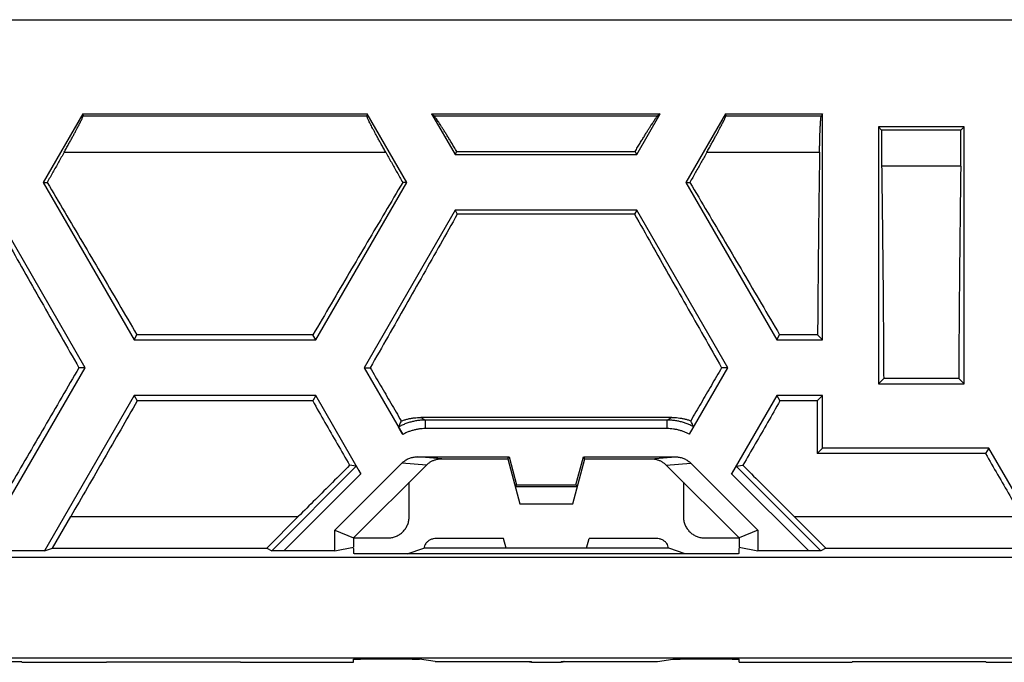
# Model space of a CAD drawing. Extents: x -101 to 102, y -73 to 73.
# Drawn here: x 11 to 33, y 58 to 73 of the extents above; entities that cross this region are included whole.
import ezdxf

# ---------------------------------------------------------------- set-up
doc = ezdxf.new("R2010")
doc.units = 0
doc.header["$LTSCALE"] = 16.335
doc.layers.get('0').update_dxf_attribs({"linetype": 'CONTINUOUS'})

msp = doc.modelspace()

# ---------------------------------------------------------------- linework, layer by layer
at = {"color": 7, "linetype": 'CONTINUOUS'}
for p, q in [((-62.201, 73.257), (62.799, 73.257)), ((11.98, 71.057), (11.056, 69.457)), ((11.98, 71.057), (11.988, 71.012)), ((11.98, 71.057), (18.619, 71.057)), ((18.619, 71.057), (18.611, 71.012)), ((19.543, 69.457), (18.619, 71.057)), ((20.12, 71.057), (20.669, 70.107)), ((20.12, 71.057), (25.461, 71.057)), ((20.12, 71.057), (20.18, 71.012)), ((24.912, 70.107), (25.461, 71.057)), ((25.461, 71.057), (25.401, 71.012)), ((26.98, 71.057), (26.056, 69.457)), ((26.98, 71.057), (26.988, 71.012)), ((26.98, 71.057), (29.249, 71.057)), ((29.249, 71.057), (29.22, 71.012)), ((29.249, 65.782), (29.249, 71.057)), ((30.549, 70.757), (30.549, 64.757)), ((32.549, 70.757), (30.549, 70.757)), ((30.549, 70.757), (30.626, 70.68)), ((30.626, 70.68), (30.626, 69.84)), ((32.473, 70.68), (30.626, 70.68)), ((32.473, 70.68), (32.549, 70.757)), ((32.473, 69.84), (32.473, 70.68)), ((32.549, 64.757), (32.549, 70.757)), ((20.669, 70.107), (20.71, 70.179)), ((20.669, 70.107), (24.912, 70.107)), ((20.71, 70.179), (24.871, 70.179)), ((24.912, 70.107), (24.871, 70.179)), ((32.473, 69.84), (30.626, 69.84)), ((11.056, 69.457), (13.178, 65.782)), ((11.056, 69.457), (11.151, 69.457)), ((17.421, 65.782), (19.543, 69.457)), ((19.543, 69.457), (19.448, 69.457)), ((26.056, 69.457), (28.178, 65.782)), ((26.056, 69.457), (26.151, 69.457)), ((12.034, 65.132), (9.912, 68.807)), ((20.669, 68.807), (18.547, 65.132)), ((20.669, 68.807), (20.722, 68.715)), ((24.912, 68.807), (20.669, 68.807)), ((24.859, 68.715), (20.722, 68.715)), ((24.912, 68.807), (24.859, 68.715)), ((27.034, 65.132), (24.912, 68.807)), ((13.178, 65.782), (13.246, 65.9)), ((13.178, 65.782), (17.421, 65.782)), ((17.353, 65.9), (13.246, 65.9)), ((17.421, 65.782), (17.353, 65.9)), ((28.178, 65.782), (28.246, 65.9)), ((28.178, 65.782), (29.249, 65.782)), ((29.131, 65.9), (28.246, 65.9)), ((29.249, 65.782), (29.131, 65.9)), ((9.912, 61.457), (12.034, 65.132)), ((12.034, 65.132), (11.892, 65.132)), ((18.547, 65.132), (19.448, 63.572)), ((18.547, 65.132), (18.689, 65.132)), ((26.138, 63.579), (27.034, 65.132)), ((27.034, 65.132), (26.892, 65.132)), ((30.549, 64.757), (30.674, 64.881)), ((32.425, 64.881), (30.674, 64.881)), ((32.549, 64.757), (32.425, 64.881)), ((30.549, 64.757), (32.549, 64.757)), ((13.178, 64.482), (11.085, 60.857)), ((13.178, 64.482), (13.251, 64.355)), ((17.421, 64.482), (13.178, 64.482)), ((17.348, 64.355), (13.251, 64.355)), ((17.421, 64.482), (17.348, 64.355)), ((18.474, 62.658), (17.421, 64.482)), ((28.178, 64.482), (27.125, 62.658)), ((28.178, 64.482), (28.251, 64.355)), ((29.249, 64.482), (28.178, 64.482)), ((29.123, 64.355), (28.251, 64.355)), ((29.249, 64.482), (29.123, 64.355)), ((29.249, 63.257), (29.249, 64.482)), ((25.728, 63.971), (19.871, 63.971)), ((29.249, 63.257), (29.118, 63.126)), ((33.128, 63.257), (29.249, 63.257)), ((33.128, 63.257), (33.053, 63.126)), ((34.514, 60.857), (33.128, 63.257)), ((19.784, 63.05), (21.933, 63.05)), ((20.359, 63.007), (21.899, 63.007)), ((21.899, 63.007), (21.933, 63.05)), ((21.899, 63.007), (22.181, 61.957)), ((21.933, 63.05), (22.107, 62.4)), ((23.418, 61.957), (23.699, 63.007)), ((23.492, 62.4), (23.666, 63.05)), ((23.699, 63.007), (23.666, 63.05)), ((23.666, 63.05), (25.815, 63.05)), ((23.699, 63.007), (25.24, 63.007)), ((33.053, 63.126), (29.118, 63.126)), ((17.862, 61.338), (19.427, 62.903)), ((18.366, 62.832), (18.21, 62.853)), ((18.299, 61.157), (20.002, 62.859)), ((25.597, 62.859), (27.299, 61.157)), ((26.172, 62.903), (27.737, 61.338)), ((27.233, 62.832), (27.389, 62.853)), ((19.599, 61.657), (19.599, 62.457)), ((22.107, 62.4), (22.074, 62.357)), ((22.074, 62.357), (23.525, 62.357)), ((22.107, 62.4), (23.492, 62.4)), ((23.492, 62.4), (23.525, 62.357)), ((25.999, 62.457), (25.999, 61.657)), ((22.181, 61.957), (23.418, 61.957)), ((11.276, 60.923), (11.7, 61.657)), ((16.278, 60.923), (17.012, 61.657)), ((29.321, 60.923), (28.587, 61.657)), ((17.862, 60.857), (17.862, 61.338)), ((17.862, 61.338), (18.299, 61.157)), ((18.299, 61.157), (18.299, 60.944)), ((18.299, 61.157), (19.099, 61.157)), ((21.799, 61.147), (20.236, 61.147)), ((21.861, 60.918), (21.799, 61.147)), ((23.738, 60.918), (23.799, 61.147)), ((25.363, 61.147), (23.799, 61.147)), ((26.499, 61.157), (27.299, 61.157)), ((27.737, 61.338), (27.299, 61.157)), ((27.299, 61.157), (27.299, 60.944)), ((27.737, 61.338), (27.737, 60.857)), ((11.085, 60.857), (11.276, 60.923)), ((11.276, 60.923), (16.278, 60.923)), ((16.278, 60.923), (16.393, 60.86)), ((17.862, 60.857), (18.299, 60.944)), ((18.299, 60.911), (18.284, 60.941)), ((18.299, 60.911), (18.299, 60.792)), ((19.556, 60.787), (19.938, 60.918)), ((19.947, 60.918), (19.938, 60.918)), ((25.652, 60.918), (19.947, 60.918)), ((25.661, 60.918), (25.652, 60.918)), ((26.043, 60.787), (25.661, 60.918)), ((27.299, 60.944), (27.737, 60.857)), ((27.299, 60.911), (27.314, 60.941)), ((27.299, 60.792), (27.299, 60.911)), ((29.321, 60.923), (29.206, 60.86)), ((29.321, 60.923), (34.323, 60.923)), ((-77.903, 60.708), (78.501, 60.708)), ((11.085, 60.857), (5.237, 60.857)), ((17.862, 60.857), (16.673, 60.857)), ((26.999, 60.787), (18.599, 60.787)), ((28.926, 60.857), (27.737, 60.857)), ((-78.652, 58.358), (79.251, 58.358)), ((10.558, 58.262), (7.441, 58.262)), ((10.563, 58.257), (10.558, 58.262)), ((10.563, 58.257), (12.535, 58.257)), ((12.535, 58.257), (12.541, 58.262)), ((12.541, 58.262), (15.658, 58.262)), ((15.663, 58.257), (15.658, 58.262)), ((15.663, 58.257), (18.299, 58.257)), ((18.299, 58.257), (18.299, 58.329)), ((18.599, 58.332), (19.539, 58.332)), ((20.204, 58.273), (19.843, 58.329)), ((20.204, 58.273), (22.453, 58.273)), ((22.455, 58.254), (22.453, 58.254)), ((22.453, 58.254), (23.146, 58.254)), ((23.146, 58.254), (23.144, 58.254)), ((23.146, 58.273), (25.395, 58.273)), ((25.395, 58.273), (25.756, 58.329)), ((26.06, 58.332), (26.999, 58.332)), ((27.299, 58.257), (27.299, 58.329)), ((27.299, 58.257), (29.935, 58.257)), ((29.935, 58.257), (29.941, 58.262)), ((33.058, 58.262), (29.941, 58.262)), ((33.063, 58.257), (33.058, 58.262)), ((33.063, 58.257), (35.035, 58.257))]:
    msp.add_line(p, q, dxfattribs=at)
at = {"color": 9, "linetype": 'CONTINUOUS'}
for p, q in [((11.988, 71.012), (18.611, 71.012)), ((20.18, 71.012), (25.401, 71.012)), ((26.988, 71.012), (29.22, 71.012)), ((11.546, 70.162), (19.052, 70.162)), ((26.546, 70.162), (29.177, 70.162)), ((19.871, 63.971), (19.982, 63.91)), ((19.982, 63.71), (19.982, 63.91)), ((25.617, 63.91), (19.982, 63.91)), ((25.728, 63.971), (25.617, 63.91)), ((25.617, 63.71), (25.617, 63.91)), ((25.617, 63.71), (19.982, 63.71)), ((20.359, 63.007), (19.784, 63.05)), ((25.24, 63.007), (25.815, 63.05)), ((18.366, 62.832), (16.393, 60.86)), ((20.002, 62.859), (19.427, 62.903)), ((25.597, 62.859), (26.172, 62.903)), ((29.206, 60.86), (27.233, 62.832)), ((18.474, 62.658), (16.673, 60.857)), ((28.926, 60.857), (27.125, 62.658)), ((11.7, 61.657), (17.012, 61.657)), ((28.587, 61.657), (33.899, 61.657)), ((22.455, 58.254), (22.453, 58.273)), ((23.146, 58.273), (23.144, 58.255))]:
    msp.add_line(p, q, dxfattribs=at)
at = {"color": 7, "linetype": 'CONTINUOUS'}
for points, knots in [([(11.546, 70.162), (11.564, 70.194), (11.599, 70.256), (11.65, 70.347), (11.697, 70.433), (11.741, 70.514), (11.781, 70.589), (11.818, 70.658), (11.852, 70.72), (11.881, 70.777), (11.907, 70.828), (11.929, 70.872), (11.948, 70.91), (11.963, 70.942), (11.974, 70.968), (11.982, 70.988), (11.987, 71.002), (11.989, 71.01), (11.988, 71.012)], [0, 0, 0, 0, 0.114588, 0.22338, 0.32586, 0.42162, 0.510354, 0.591846, 0.665958, 0.732615, 0.791794, 0.843506, 0.88779, 0.924696, 0.954283, 0.976614, 0.991778, 1, 1, 1, 1]), ([(19.052, 70.162), (19.034, 70.194), (19, 70.256), (18.949, 70.347), (18.902, 70.433), (18.858, 70.514), (18.817, 70.589), (18.78, 70.658), (18.747, 70.72), (18.718, 70.777), (18.692, 70.828), (18.67, 70.872), (18.651, 70.91), (18.636, 70.942), (18.624, 70.968), (18.616, 70.988), (18.612, 71.002), (18.61, 71.01), (18.611, 71.012)], [0, 0, 0, 0, 0.114588, 0.22338, 0.32586, 0.42162, 0.510354, 0.591846, 0.665958, 0.732615, 0.791794, 0.843506, 0.88779, 0.924696, 0.954283, 0.976614, 0.991778, 1, 1, 1, 1]), ([(20.71, 70.179), (20.69, 70.212), (20.651, 70.277), (20.594, 70.372), (20.54, 70.461), (20.49, 70.544), (20.442, 70.621), (20.399, 70.691), (20.359, 70.754), (20.323, 70.81), (20.291, 70.859), (20.263, 70.902), (20.239, 70.937), (20.219, 70.965), (20.203, 70.987), (20.191, 71.002), (20.184, 71.01), (20.18, 71.012)], [0, 0, 0, 0, 0.118048, 0.230309, 0.336056, 0.434745, 0.525956, 0.609388, 0.684844, 0.752216, 0.811468, 0.862624, 0.905745, 0.940921, 0.968261, 0.987892, 1, 1, 1, 1]), ([(24.871, 70.179), (24.891, 70.212), (24.93, 70.277), (24.987, 70.372), (25.041, 70.461), (25.091, 70.544), (25.139, 70.621), (25.182, 70.691), (25.222, 70.754), (25.258, 70.81), (25.29, 70.859), (25.318, 70.902), (25.342, 70.937), (25.362, 70.965), (25.378, 70.987), (25.39, 71.002), (25.397, 71.01), (25.401, 71.012)], [0, 0, 0, 0, 0.118048, 0.230309, 0.336056, 0.434745, 0.525956, 0.609388, 0.684844, 0.752216, 0.811468, 0.862624, 0.905745, 0.940921, 0.968261, 0.987892, 1, 1, 1, 1]), ([(26.546, 70.162), (26.564, 70.194), (26.599, 70.256), (26.65, 70.347), (26.697, 70.433), (26.741, 70.514), (26.781, 70.589), (26.818, 70.658), (26.852, 70.72), (26.881, 70.777), (26.907, 70.828), (26.929, 70.872), (26.948, 70.91), (26.963, 70.942), (26.974, 70.968), (26.982, 70.988), (26.987, 71.002), (26.989, 71.01), (26.988, 71.012)], [0, 0, 0, 0, 0.114588, 0.22338, 0.32586, 0.42162, 0.510354, 0.591846, 0.665958, 0.732615, 0.791794, 0.843506, 0.88779, 0.924696, 0.954283, 0.976614, 0.991778, 1, 1, 1, 1]), ([(29.177, 70.162), (29.178, 70.193), (29.179, 70.255), (29.18, 70.346), (29.182, 70.432), (29.185, 70.514), (29.187, 70.591), (29.19, 70.663), (29.193, 70.728), (29.195, 70.788), (29.199, 70.841), (29.202, 70.887), (29.205, 70.927), (29.208, 70.959), (29.212, 70.983), (29.215, 71), (29.218, 71.009), (29.22, 71.012)], [0, 0, 0, 0, 0.110585, 0.217033, 0.318694, 0.4151, 0.505604, 0.589834, 0.667195, 0.737387, 0.799908, 0.854519, 0.900841, 0.938698, 0.967862, 0.988266, 1, 1, 1, 1]), ([(11.546, 70.162), (11.503, 70.084), (11.415, 69.928), (11.283, 69.693), (11.195, 69.536), (11.151, 69.457)], [0, 0, 0, 0, 0.33117, 0.66452, 1, 1, 1, 1]), ([(19.052, 70.162), (19.096, 70.084), (19.184, 69.928), (19.315, 69.693), (19.404, 69.536), (19.448, 69.457)], [0, 0, 0, 0, 0.33117, 0.66452, 1, 1, 1, 1]), ([(26.546, 70.162), (26.503, 70.084), (26.415, 69.928), (26.283, 69.693), (26.195, 69.536), (26.151, 69.457)], [0, 0, 0, 0, 0.33117, 0.66452, 1, 1, 1, 1]), ([(29.177, 70.162), (29.175, 69.99), (29.17, 69.644), (29.163, 69.122), (29.156, 68.595), (29.15, 68.063), (29.145, 67.528), (29.14, 66.988), (29.135, 66.445), (29.133, 66.082), (29.131, 65.9)], [0, 0, 0, 0, 0.121241, 0.243718, 0.367353, 0.492063, 0.617765, 0.744378, 0.871818, 1, 1, 1, 1]), ([(30.626, 69.84), (30.629, 69.611), (30.636, 69.15), (30.644, 68.455), (30.652, 67.753), (30.659, 67.043), (30.664, 66.327), (30.67, 65.606), (30.672, 65.123), (30.674, 64.881)], [0, 0, 0, 0, 0.138472, 0.278688, 0.42045, 0.56365, 0.708064, 0.853583, 1, 1, 1, 1]), ([(32.473, 69.84), (32.469, 69.611), (32.463, 69.15), (32.455, 68.455), (32.447, 67.753), (32.44, 67.043), (32.434, 66.327), (32.429, 65.606), (32.426, 65.123), (32.425, 64.881)], [0, 0, 0, 0, 0.138472, 0.278688, 0.42045, 0.56365, 0.708064, 0.853583, 1, 1, 1, 1]), ([(11.151, 69.457), (11.288, 69.226), (11.563, 68.76), (11.978, 68.058), (12.398, 67.345), (12.821, 66.625), (13.104, 66.142), (13.246, 65.9)], [0, 0, 0, 0, 0.195116, 0.392973, 0.593273, 0.795723, 1, 1, 1, 1]), ([(19.448, 69.457), (19.311, 69.226), (19.036, 68.76), (18.621, 68.058), (18.201, 67.345), (17.778, 66.625), (17.495, 66.142), (17.353, 65.9)], [0, 0, 0, 0, 0.195116, 0.392973, 0.593273, 0.795723, 1, 1, 1, 1]), ([(26.151, 69.457), (26.288, 69.226), (26.563, 68.76), (26.978, 68.058), (27.398, 67.345), (27.821, 66.625), (28.104, 66.142), (28.246, 65.9)], [0, 0, 0, 0, 0.195116, 0.392973, 0.593273, 0.795723, 1, 1, 1, 1]), ([(9.859, 68.715), (9.991, 68.482), (10.256, 68.013), (10.656, 67.304), (11.063, 66.587), (11.476, 65.862), (11.753, 65.376), (11.892, 65.132)], [0, 0, 0, 0, 0.194757, 0.39242, 0.592705, 0.795335, 1, 1, 1, 1]), ([(20.722, 68.715), (20.59, 68.482), (20.325, 68.013), (19.925, 67.304), (19.518, 66.587), (19.105, 65.862), (18.828, 65.376), (18.689, 65.132)], [0, 0, 0, 0, 0.194757, 0.39242, 0.592705, 0.795335, 1, 1, 1, 1]), ([(24.859, 68.715), (24.991, 68.482), (25.256, 68.013), (25.656, 67.304), (26.063, 66.587), (26.476, 65.862), (26.753, 65.376), (26.892, 65.132)], [0, 0, 0, 0, 0.194757, 0.39242, 0.592705, 0.795335, 1, 1, 1, 1]), ([(11.892, 65.132), (11.758, 64.902), (11.489, 64.441), (11.085, 63.747), (10.682, 63.052), (10.278, 62.355), (10.009, 61.889), (9.874, 61.657)], [0, 0, 0, 0, 0.198861, 0.398574, 0.598849, 0.799415, 1, 1, 1, 1]), ([(18.689, 65.132), (18.769, 64.994), (18.93, 64.718), (19.172, 64.304), (19.333, 64.027), (19.414, 63.888)], [0, 0, 0, 0, 0.332438, 0.665848, 1, 1, 1, 1]), ([(26.892, 65.132), (26.812, 64.995), (26.652, 64.72), (26.411, 64.307), (26.251, 64.032), (26.171, 63.894)], [0, 0, 0, 0, 0.332441, 0.66585, 1, 1, 1, 1]), ([(13.251, 64.355), (13.123, 64.131), (12.866, 63.683), (12.479, 63.009), (12.09, 62.333), (11.83, 61.882), (11.7, 61.657)], [0, 0, 0, 0, 0.248412, 0.498103, 0.748737, 1, 1, 1, 1]), ([(17.348, 64.355), (17.443, 64.189), (17.634, 63.855), (17.921, 63.355), (18.113, 63.02), (18.21, 62.853)], [0, 0, 0, 0, 0.332076, 0.665515, 1, 1, 1, 1]), ([(28.251, 64.355), (28.156, 64.189), (27.965, 63.855), (27.677, 63.355), (27.485, 63.02), (27.389, 62.853)], [0, 0, 0, 0, 0.332076, 0.665515, 1, 1, 1, 1]), ([(29.123, 64.355), (29.122, 64.219), (29.121, 63.946), (29.119, 63.536), (29.119, 63.263), (29.118, 63.126)], [0, 0, 0, 0, 0.332706, 0.666079, 1, 1, 1, 1]), ([(19.414, 63.888), (19.406, 63.874), (19.391, 63.844), (19.371, 63.797), (19.359, 63.765), (19.354, 63.748)], [0, 0, 0, 0, 0.318963, 0.652322, 1, 1, 1, 1]), ([(19.414, 63.888), (19.438, 63.897), (19.487, 63.914), (19.562, 63.935), (19.638, 63.951), (19.715, 63.962), (19.793, 63.969), (19.845, 63.971), (19.871, 63.971)], [0, 0, 0, 0, 0.16679, 0.33351, 0.500141, 0.666727, 0.833327, 1, 1, 1, 1]), ([(25.728, 63.971), (25.753, 63.971), (25.803, 63.969), (25.878, 63.963), (25.953, 63.952), (26.026, 63.937), (26.099, 63.918), (26.147, 63.902), (26.171, 63.894)], [0, 0, 0, 0, 0.166676, 0.333281, 0.499872, 0.666502, 0.833216, 1, 1, 1, 1]), ([(26.232, 63.756), (26.226, 63.772), (26.213, 63.804), (26.193, 63.85), (26.178, 63.879), (26.171, 63.894)], [0, 0, 0, 0, 0.347929, 0.681272, 1, 1, 1, 1]), ([(19.448, 63.572), (19.444, 63.579), (19.436, 63.592), (19.424, 63.612), (19.413, 63.632), (19.403, 63.651), (19.393, 63.669), (19.384, 63.685), (19.376, 63.7), (19.369, 63.713), (19.363, 63.724), (19.359, 63.734), (19.356, 63.741), (19.354, 63.745), (19.353, 63.748), (19.354, 63.748)], [0, 0, 0, 0, 0.118227, 0.234946, 0.347724, 0.455785, 0.557953, 0.652033, 0.73669, 0.81133, 0.874801, 0.925774, 0.963802, 0.988644, 1, 1, 1, 1]), ([(26.232, 63.756), (26.232, 63.755), (26.231, 63.752), (26.229, 63.748), (26.226, 63.741), (26.222, 63.732), (26.216, 63.721), (26.209, 63.707), (26.201, 63.693), (26.192, 63.676), (26.182, 63.658), (26.172, 63.639), (26.161, 63.62), (26.149, 63.6), (26.142, 63.586), (26.138, 63.579)], [0, 0, 0, 0, 0.01129, 0.036071, 0.074046, 0.124974, 0.188409, 0.263025, 0.34767, 0.441752, 0.543941, 0.65204, 0.764875, 0.881673, 1, 1, 1, 1]), ([(19.427, 62.903), (19.437, 62.913), (19.459, 62.933), (19.494, 62.96), (19.531, 62.983), (19.57, 63.004), (19.611, 63.021), (19.653, 63.034), (19.696, 63.043), (19.74, 63.049), (19.769, 63.05), (19.784, 63.05)], [0, 0, 0, 0, 0.110465, 0.221348, 0.332198, 0.443229, 0.554636, 0.665899, 0.77718, 0.888694, 1, 1, 1, 1]), ([(20.011, 62.868), (20.016, 62.873), (20.029, 62.885), (20.052, 62.904), (20.078, 62.923), (20.106, 62.94), (20.135, 62.955), (20.165, 62.969), (20.196, 62.98), (20.227, 62.99), (20.259, 62.997), (20.291, 63.003), (20.32, 63.006), (20.338, 63.006), (20.346, 63.007)], [0, 0, 0, 0, 0.058739, 0.146938, 0.235163, 0.323395, 0.411629, 0.499871, 0.588127, 0.676408, 0.764727, 0.853085, 0.941415, 1, 1, 1, 1]), ([(20.356, 63.007), (20.357, 63.007), (20.357, 63.007), (20.358, 63.007), (20.358, 63.007), (20.359, 63.007)], [0, 0, 0, 0, 0.329902, 0.663851, 1, 1, 1, 1]), ([(25.242, 63.007), (25.242, 63.007), (25.242, 63.007), (25.241, 63.007), (25.24, 63.007), (25.24, 63.007)], [0, 0, 0, 0, 0.329902, 0.663851, 1, 1, 1, 1]), ([(25.253, 63.007), (25.26, 63.006), (25.278, 63.006), (25.307, 63.003), (25.34, 62.997), (25.372, 62.99), (25.403, 62.98), (25.434, 62.969), (25.464, 62.955), (25.492, 62.94), (25.52, 62.923), (25.547, 62.904), (25.572, 62.883), (25.588, 62.868), (25.596, 62.86)], [0, 0, 0, 0, 0.056914, 0.142725, 0.228563, 0.314364, 0.400127, 0.485866, 0.571591, 0.657309, 0.743025, 0.828734, 0.914418, 1, 1, 1, 1]), ([(25.815, 63.05), (25.83, 63.05), (25.859, 63.049), (25.903, 63.043), (25.946, 63.034), (25.988, 63.021), (26.029, 63.004), (26.068, 62.983), (26.105, 62.96), (26.14, 62.933), (26.161, 62.913), (26.172, 62.903)], [0, 0, 0, 0, 0.111308, 0.222837, 0.334122, 0.445381, 0.556788, 0.667823, 0.778668, 0.889536, 1, 1, 1, 1]), ([(33.053, 63.126), (33.146, 62.963), (33.334, 62.636), (33.616, 62.147), (33.805, 61.82), (33.899, 61.657)], [0, 0, 0, 0, 0.332668, 0.666075, 1, 1, 1, 1]), ([(18.21, 62.853), (18.076, 62.72), (17.81, 62.454), (17.411, 62.056), (17.145, 61.79), (17.012, 61.657)], [0, 0, 0, 0, 0.333354, 0.666753, 1, 1, 1, 1]), ([(18.474, 62.658), (18.47, 62.665), (18.462, 62.68), (18.449, 62.701), (18.437, 62.721), (18.426, 62.74), (18.415, 62.758), (18.405, 62.774), (18.396, 62.789), (18.388, 62.802), (18.381, 62.812), (18.375, 62.821), (18.371, 62.827), (18.368, 62.83), (18.366, 62.832), (18.366, 62.832)], [0, 0, 0, 0, 0.121516, 0.240833, 0.356125, 0.465695, 0.568, 0.661679, 0.745557, 0.818649, 0.880145, 0.929405, 0.965947, 0.989459, 1, 1, 1, 1]), ([(20.003, 62.86), (20.003, 62.86), (20.003, 62.86), (20.002, 62.86), (20.002, 62.859), (20.002, 62.859)], [0, 0, 0, 0, 0.332856, 0.666176, 1, 1, 1, 1]), ([(25.596, 62.86), (25.596, 62.86), (25.596, 62.86), (25.596, 62.86), (25.597, 62.859), (25.597, 62.859)], [0, 0, 0, 0, 0.332856, 0.666176, 1, 1, 1, 1]), ([(27.125, 62.658), (27.129, 62.665), (27.137, 62.68), (27.15, 62.701), (27.162, 62.721), (27.173, 62.74), (27.184, 62.758), (27.194, 62.774), (27.203, 62.789), (27.211, 62.802), (27.218, 62.812), (27.223, 62.821), (27.228, 62.827), (27.231, 62.83), (27.232, 62.832), (27.233, 62.832)], [0, 0, 0, 0, 0.121516, 0.240833, 0.356125, 0.465695, 0.568, 0.661679, 0.745557, 0.818649, 0.880145, 0.929405, 0.965947, 0.989459, 1, 1, 1, 1]), ([(27.389, 62.853), (27.522, 62.72), (27.789, 62.454), (28.188, 62.056), (28.454, 61.79), (28.587, 61.657)], [0, 0, 0, 0, 0.333354, 0.666753, 1, 1, 1, 1]), ([(19.099, 61.157), (19.115, 61.157), (19.146, 61.158), (19.192, 61.165), (19.237, 61.175), (19.281, 61.19), (19.323, 61.209), (19.363, 61.231), (19.401, 61.257), (19.437, 61.287), (19.469, 61.319), (19.499, 61.355), (19.525, 61.393), (19.547, 61.433), (19.566, 61.475), (19.581, 61.519), (19.592, 61.565), (19.598, 61.61), (19.599, 61.641), (19.599, 61.657)], [0, 0, 0, 0, 0.05878, 0.117866, 0.176962, 0.235839, 0.294516, 0.353259, 0.41193, 0.470681, 0.529348, 0.588098, 0.646769, 0.70551, 0.764188, 0.823055, 0.88214, 0.94122, 1, 1, 1, 1]), ([(25.999, 61.657), (25.999, 61.641), (26.001, 61.61), (26.007, 61.565), (26.018, 61.519), (26.033, 61.475), (26.051, 61.433), (26.074, 61.393), (26.1, 61.355), (26.129, 61.319), (26.162, 61.287), (26.198, 61.257), (26.236, 61.231), (26.276, 61.209), (26.318, 61.19), (26.362, 61.175), (26.407, 61.165), (26.453, 61.158), (26.484, 61.157), (26.499, 61.157)], [0, 0, 0, 0, 0.05878, 0.117866, 0.176962, 0.235839, 0.294516, 0.353259, 0.41193, 0.470681, 0.529348, 0.588098, 0.646769, 0.70551, 0.764188, 0.823055, 0.88214, 0.94122, 1, 1, 1, 1]), ([(20.236, 61.147), (20.21, 61.147), (20.16, 61.141), (20.09, 61.116), (20.032, 61.078), (19.987, 61.03), (19.958, 60.976), (19.949, 60.937), (19.947, 60.918)], [0, 0, 0, 0, 0.191747, 0.372748, 0.544687, 0.705496, 0.858151, 1, 1, 1, 1]), ([(25.652, 60.918), (25.65, 60.937), (25.641, 60.976), (25.611, 61.03), (25.567, 61.078), (25.508, 61.116), (25.439, 61.141), (25.389, 61.147), (25.363, 61.147)], [0, 0, 0, 0, 0.141849, 0.294504, 0.455313, 0.627252, 0.808253, 1, 1, 1, 1]), ([(16.673, 60.857), (16.659, 60.857), (16.632, 60.857), (16.594, 60.857), (16.558, 60.857), (16.525, 60.857), (16.496, 60.857), (16.471, 60.858), (16.45, 60.858), (16.433, 60.858), (16.419, 60.859), (16.408, 60.859), (16.401, 60.859), (16.396, 60.86), (16.394, 60.86), (16.393, 60.86)], [0, 0, 0, 0, 0.145375, 0.284843, 0.414353, 0.53179, 0.635459, 0.724559, 0.799747, 0.86174, 0.911047, 0.948819, 0.976059, 0.992969, 1, 1, 1, 1]), ([(18.599, 60.787), (18.589, 60.787), (18.568, 60.787), (18.537, 60.787), (18.507, 60.787), (18.478, 60.787), (18.45, 60.788), (18.424, 60.788), (18.399, 60.788), (18.377, 60.789), (18.358, 60.789), (18.341, 60.789), (18.326, 60.79), (18.315, 60.791), (18.307, 60.791), (18.303, 60.792), (18.299, 60.792), (18.299, 60.792)], [0, 0, 0, 0, 0.104118, 0.207571, 0.308589, 0.405941, 0.499284, 0.587421, 0.668856, 0.74256, 0.808547, 0.865783, 0.913311, 0.950681, 0.977802, 0.994265, 1, 1, 1, 1]), ([(27.299, 60.792), (27.299, 60.792), (27.296, 60.792), (27.292, 60.791), (27.283, 60.791), (27.273, 60.79), (27.258, 60.789), (27.241, 60.789), (27.221, 60.789), (27.199, 60.788), (27.175, 60.788), (27.149, 60.788), (27.121, 60.787), (27.092, 60.787), (27.061, 60.787), (27.031, 60.787), (27.01, 60.787), (26.999, 60.787)], [0, 0, 0, 0, 0.005736, 0.022195, 0.049302, 0.086671, 0.134204, 0.191435, 0.257403, 0.331103, 0.412554, 0.500693, 0.594019, 0.69136, 0.792416, 0.895889, 1, 1, 1, 1]), ([(29.206, 60.86), (29.205, 60.86), (29.203, 60.86), (29.198, 60.859), (29.19, 60.859), (29.18, 60.859), (29.166, 60.858), (29.148, 60.858), (29.127, 60.858), (29.102, 60.857), (29.074, 60.857), (29.041, 60.857), (29.005, 60.857), (28.966, 60.857), (28.94, 60.857), (28.926, 60.857)], [0, 0, 0, 0, 0.007031, 0.023941, 0.051181, 0.088953, 0.13826, 0.200253, 0.275441, 0.364541, 0.46821, 0.585647, 0.715157, 0.854625, 1, 1, 1, 1]), ([(18.299, 58.329), (18.299, 58.33), (18.303, 58.329), (18.307, 58.33), (18.315, 58.33), (18.326, 58.33), (18.341, 58.33), (18.358, 58.331), (18.377, 58.331), (18.399, 58.331), (18.424, 58.331), (18.45, 58.331), (18.478, 58.332), (18.507, 58.332), (18.537, 58.332), (18.568, 58.332), (18.589, 58.332), (18.599, 58.332)], [0, 0, 0, 0, 0.005517, 0.02191, 0.048997, 0.08635, 0.133874, 0.191116, 0.257117, 0.330842, 0.412306, 0.500478, 0.593862, 0.691259, 0.792325, 0.895829, 1, 1, 1, 1]), ([(19.539, 58.332), (19.549, 58.332), (19.569, 58.332), (19.6, 58.332), (19.63, 58.332), (19.659, 58.332), (19.686, 58.331), (19.713, 58.331), (19.737, 58.331), (19.759, 58.331), (19.779, 58.331), (19.797, 58.331), (19.812, 58.33), (19.824, 58.33), (19.833, 58.33), (19.839, 58.33), (19.842, 58.329), (19.843, 58.329)], [0, 0, 0, 0, 0.101519, 0.202362, 0.300896, 0.396001, 0.487338, 0.573759, 0.653909, 0.726886, 0.792727, 0.850496, 0.899342, 0.938893, 0.969085, 0.98953, 1, 1, 1, 1]), ([(22.448, 58.255), (22.443, 58.255), (22.431, 58.256), (22.413, 58.259), (22.395, 58.266), (22.385, 58.271), (22.382, 58.273)], [0, 0, 0, 0, 0.202954, 0.511032, 0.825335, 1, 1, 1, 1]), ([(23.217, 58.273), (23.214, 58.271), (23.204, 58.266), (23.186, 58.259), (23.166, 58.255), (23.152, 58.254), (23.146, 58.254)], [0, 0, 0, 0, 0.161893, 0.453228, 0.738743, 1, 1, 1, 1]), ([(25.756, 58.329), (25.757, 58.329), (25.76, 58.33), (25.766, 58.33), (25.775, 58.33), (25.787, 58.33), (25.802, 58.331), (25.82, 58.331), (25.839, 58.331), (25.862, 58.331), (25.886, 58.331), (25.912, 58.331), (25.94, 58.332), (25.969, 58.332), (25.999, 58.332), (26.029, 58.332), (26.05, 58.332), (26.06, 58.332)], [0, 0, 0, 0, 0.01047, 0.030915, 0.061107, 0.100658, 0.149504, 0.207273, 0.273114, 0.346091, 0.426241, 0.512662, 0.603999, 0.699104, 0.797638, 0.898481, 1, 1, 1, 1]), ([(26.999, 58.332), (27.01, 58.332), (27.031, 58.332), (27.061, 58.332), (27.092, 58.332), (27.121, 58.332), (27.149, 58.331), (27.175, 58.331), (27.199, 58.331), (27.221, 58.331), (27.241, 58.331), (27.258, 58.33), (27.273, 58.33), (27.283, 58.33), (27.292, 58.33), (27.296, 58.329), (27.299, 58.33), (27.299, 58.329)], [0, 0, 0, 0, 0.104163, 0.207688, 0.308793, 0.406178, 0.499545, 0.587719, 0.669198, 0.74292, 0.808902, 0.866139, 0.913667, 0.95102, 0.978093, 0.994483, 1, 1, 1, 1])]:
    msp.add_open_spline(points, degree=3, knots=knots, dxfattribs=at)
at = {"color": 9, "linetype": 'CONTINUOUS'}
for points, knots in [([(19.982, 63.91), (19.951, 63.91), (19.888, 63.908), (19.795, 63.898), (19.703, 63.881), (19.612, 63.858), (19.523, 63.828), (19.437, 63.792), (19.381, 63.763), (19.354, 63.748)], [0, 0, 0, 0, 0.14289, 0.285766, 0.428634, 0.571491, 0.714338, 0.857174, 1, 1, 1, 1]), ([(26.232, 63.756), (26.205, 63.77), (26.15, 63.797), (26.065, 63.831), (25.978, 63.86), (25.89, 63.882), (25.799, 63.898), (25.708, 63.908), (25.647, 63.91), (25.617, 63.91)], [0, 0, 0, 0, 0.142827, 0.285663, 0.42851, 0.571368, 0.714235, 0.857111, 1, 1, 1, 1]), ([(19.982, 63.71), (19.955, 63.71), (19.902, 63.708), (19.823, 63.7), (19.744, 63.685), (19.667, 63.665), (19.592, 63.64), (19.518, 63.609), (19.471, 63.585), (19.448, 63.572)], [0, 0, 0, 0, 0.142861, 0.285748, 0.428628, 0.571493, 0.714343, 0.857178, 1, 1, 1, 1]), ([(26.138, 63.579), (26.115, 63.591), (26.069, 63.614), (25.997, 63.644), (25.923, 63.668), (25.848, 63.687), (25.772, 63.7), (25.694, 63.708), (25.643, 63.71), (25.617, 63.71)], [0, 0, 0, 0, 0.14283, 0.285669, 0.428518, 0.571382, 0.714262, 0.857146, 1, 1, 1, 1])]:
    msp.add_open_spline(points, degree=3, knots=knots, dxfattribs=at)
at = {"color": 7, "linetype": 'CONTINUOUS'}
for points in [[(20.346, 63.007), (20.349, 63.007), (20.353, 63.007), (20.356, 63.007)], [(25.242, 63.007), (25.246, 63.007), (25.249, 63.007), (25.253, 63.007)], [(20.003, 62.86), (20.005, 62.863), (20.008, 62.865), (20.011, 62.868)], [(22.453, 58.254), (22.451, 58.254), (22.449, 58.254), (22.448, 58.255)]]:
    msp.add_open_spline(points, degree=3, dxfattribs=at)

doc.saveas('drawing.dxf')
